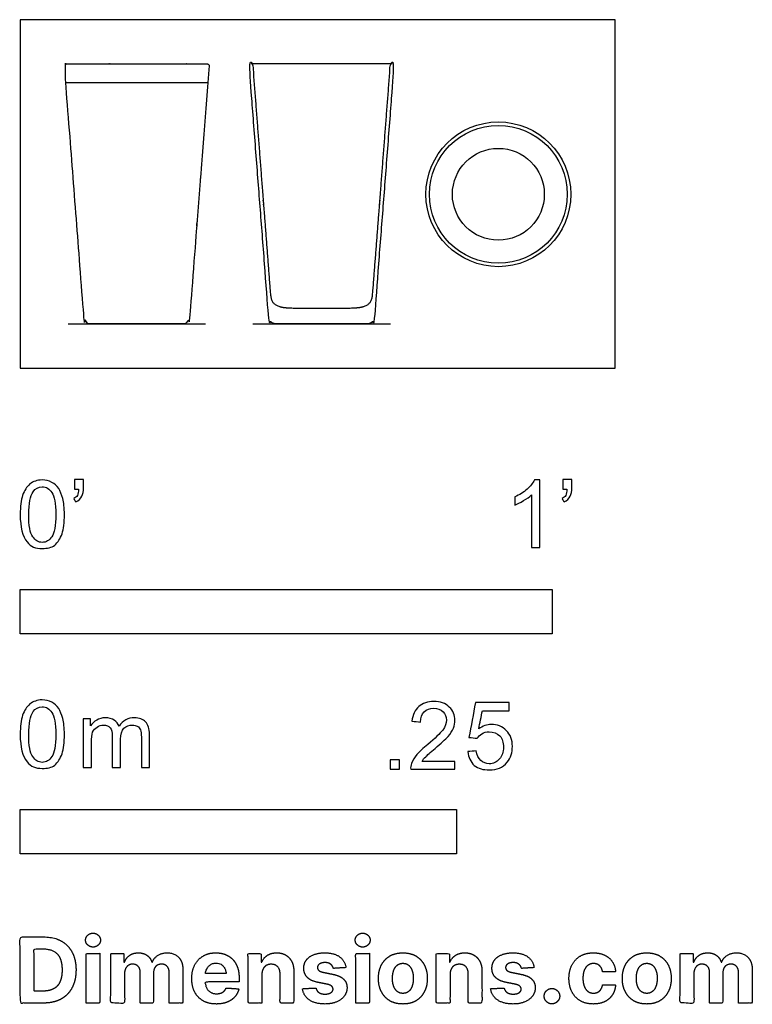
# Model space of a CAD drawing. Units: metres. Extents: x 0 to 0.42, y -0.365 to 0.2.
import ezdxf

# ---------------------------------------------------------------- set-up
doc = ezdxf.new("R2010")
doc.units = ezdxf.units.M
for name, color, linetype, true_color in [('2D$AG-DETAILS-DIAGRAM', 7, 'Continuous', 0xccff66), ('2D$AG-DIAGRAM', 7, 'Continuous', 0xfecc66), ('2D$AG-OBJECTS', 7, 'Continuous', 0x66ccff), ('2D$N-SYMB', 7, 'Continuous', 0x800040), ('2D$X-DIMENSIONS.COM', 7, 'Continuous', 0x800080), ('2D$X-VPRT', 7, 'Continuous', 0xfb02ff)]:
    doc.layers.add(name, color=color, linetype=linetype, true_color=true_color)

msp = doc.modelspace()

# ---------------------------------------------------------------- linework, layer by layer
at = {"layer": '2D$AG-DETAILS-DIAGRAM'}
msp.add_lwpolyline([(0.02614, 0.16377), (0.10751, 0.16377)], dxfattribs=at)
msp.add_circle((0.27404, 0.09967), 0.02633, dxfattribs=at)
at = {"layer": '2D$AG-DIAGRAM'}
for points in [[(0.02739, 0.0254), (0.10626, 0.0254)], [(0.13327, 0.0254), (0.21214, 0.0254)]]:
    msp.add_lwpolyline(points, dxfattribs=at)
at = {"layer": '2D$AG-OBJECTS'}
msp.add_lwpolyline([(0.21313, 0.17439), (0.13228, 0.17439)], dxfattribs=at)
for radius in [0.0415, 0.0395]:
    msp.add_circle((0.27404, 0.09967), radius, dxfattribs=at)
for points, weights, knots in [([(0.02649, 0.17439), (0.02646, 0.17439), (0.0264, 0.17439), (0.02635, 0.17439), (0.02632, 0.17439), (0.02574, 0.17434), (0.02536, 0.1739), (0.0254, 0.17331), (0.02912, 0.1253), (0.03283, 0.0772), (0.03654, 0.02909), (0.03671, 0.0269), (0.03833, 0.0254), (0.04053, 0.0254), (0.04929, 0.0254), (0.05806, 0.0254), (0.06683, 0.0254), (0.07559, 0.0254), (0.08436, 0.0254), (0.09312, 0.0254), (0.09533, 0.0254), (0.09694, 0.0269), (0.09711, 0.02909), (0.10082, 0.0772), (0.10454, 0.1253), (0.10825, 0.17331), (0.10829, 0.1739), (0.10791, 0.17434), (0.10733, 0.17439), (0.1073, 0.17439), (0.10725, 0.17439), (0.10719, 0.17439), (0.10716, 0.17439), (0.08027, 0.17439), (0.05338, 0.17439), (0.02649, 0.17439)], [0.941453423615, 0.950384745729, 0.968721656842, 0.989535613176, 1, 0.804737854124, 0.804737854124, 1, 1, 1, 1, 0.822539572086, 0.822539572086, 1, 1, 1, 1, 1, 1, 1, 0.822539572086, 0.822539572086, 1, 1, 1, 1, 0.804737854124, 0.804737854124, 1, 0.989533250917, 0.968717476583, 0.950379243546, 0.941448305528, 0.941448305528, 0.941448305528, 0.941448305528], [10.135114, 10.135114, 10.135114, 10.135114, 10.144387, 10.152806, 10.152806, 10.152806, 10.309886, 10.309886, 10.309886, 11.278421, 11.278421, 11.278421, 11.875933, 11.875933, 11.875933, 12.752499, 12.752499, 12.752499, 13.629066, 13.629066, 13.629066, 14.226577, 14.226577, 14.226577, 15.195112, 15.195112, 15.195112, 15.352193, 15.352193, 15.352193, 15.360613, 15.369887, 15.369887, 15.369887, 23.437613, 23.437613, 23.437613, 23.437613]), ([(0.1727, 0.03432), (0.1537, 0.03432), (0.14885, 0.03491), (0.14378, 0.03748), (0.14342, 0.04206), (0.14314, 0.04579), (0.13985, 0.08838), (0.13656, 0.13097), (0.13327, 0.17346), (0.13323, 0.17405), (0.13278, 0.17443), (0.1322, 0.17439), (0.13162, 0.17434), (0.13123, 0.1739), (0.13128, 0.17331), (0.13499, 0.1253), (0.13871, 0.0772), (0.14242, 0.02909), (0.14259, 0.0269), (0.1442, 0.0254), (0.14641, 0.0254), (0.15517, 0.0254), (0.16394, 0.0254), (0.1727, 0.0254), (0.18147, 0.0254), (0.19023, 0.0254), (0.199, 0.0254), (0.2012, 0.0254), (0.20282, 0.0269), (0.20299, 0.02909), (0.2067, 0.0772), (0.21041, 0.1253), (0.21413, 0.17331), (0.21417, 0.1739), (0.21379, 0.17434), (0.21321, 0.17439), (0.21262, 0.17443), (0.21218, 0.17405), (0.21213, 0.17346), (0.20884, 0.13097), (0.20556, 0.08838), (0.20227, 0.04579), (0.20198, 0.04206), (0.20163, 0.03748), (0.19656, 0.03491), (0.19171, 0.03432), (0.1727, 0.03432)], [1, 1, 1, 1, 1, 1, 1, 1, 1, 0.804737854124, 0.804737854124, 1, 0.804737854124, 0.804737854124, 1, 1, 1, 1, 0.822539572086, 0.822539572086, 1, 1, 1, 1, 1, 1, 1, 0.822539572086, 0.822539572086, 1, 1, 1, 1, 0.804737854124, 0.804737854124, 1, 0.804737854124, 0.804737854124, 1, 1, 1, 1, 1, 1, 1, 1, 1], [0, 0, 0, 0, 1.254501, 2.509002, 3.763504, 3.763504, 3.763504, 9.995743, 9.995743, 9.995743, 10.152823, 10.152823, 10.152823, 10.309903, 10.309903, 10.309903, 11.278431, 11.278431, 11.278431, 11.875938, 11.875938, 11.875938, 12.752499, 12.752499, 12.752499, 13.62906, 13.62906, 13.62906, 14.226567, 14.226567, 14.226567, 15.195096, 15.195096, 15.195096, 15.352176, 15.352176, 15.352176, 15.509255, 15.509255, 15.509255, 21.741495, 21.741495, 21.741495, 22.995996, 24.250498, 25.504999, 25.504999, 25.504999, 25.504999])]:
    msp.add_rational_spline(points, weights, degree=3, knots=knots, dxfattribs=at)
at = {"layer": '2D$N-SYMB'}
for points in [[(0, -0.1524), (0, -0.127), (0.3048, -0.127), (0.3048, -0.1524)], [(0, -0.27852), (0, -0.25312), (0.25, -0.25312), (0.25, -0.27852)]]:
    msp.add_lwpolyline(points, close=True, dxfattribs=at)
for points, degree, knots in [([(0, -0.08386), (0, -0.07944), (0.00046, -0.07572), (0.00139, -0.07293), (0.00232, -0.07014), (0.00372, -0.06805), (0.00558, -0.06642), (0.00744, -0.06503), (0.00976, -0.0641), (0.01255, -0.0641), (0.01465, -0.0641), (0.01651, -0.06456), (0.01813, -0.06549), (0.01976, -0.06619), (0.02092, -0.06758), (0.02209, -0.06898), (0.02302, -0.07061), (0.02371, -0.07247), (0.02441, -0.07479), (0.02488, -0.07711), (0.02534, -0.08014), (0.02534, -0.08386), (0.02534, -0.08851), (0.02488, -0.09223), (0.02395, -0.09502), (0.02302, -0.09781), (0.02162, -0.0999), (0.01976, -0.10153), (0.0179, -0.10292), (0.01558, -0.10339), (0.01255, -0.10339), (0.00883, -0.10339), (0.00604, -0.10246), (0.00395, -0.09967), (0.00139, -0.09641), (0, -0.0913), (0, -0.08386)], 3, [0, 0, 0, 0, 1, 1, 1, 2, 2, 2, 3, 3, 3, 4, 4, 4, 5, 5, 5, 6, 6, 6, 7, 7, 7, 8, 8, 8, 9, 9, 9, 10, 10, 10, 11, 11, 11, 12, 12, 12, 12]), ([(0.03115, -0.06944), (0.03115, -0.06758), (0.03115, -0.06572), (0.03115, -0.06386), (0.03286, -0.06386), (0.03456, -0.06386), (0.03627, -0.06386), (0.03627, -0.06534), (0.03627, -0.06681), (0.03627, -0.06828), (0.03627, -0.07061), (0.03603, -0.07247), (0.03534, -0.0734), (0.03464, -0.07479), (0.03348, -0.07595), (0.03185, -0.07665), (0.03146, -0.07603), (0.03107, -0.07541), (0.03069, -0.07479), (0.03162, -0.07432), (0.03231, -0.07386), (0.03278, -0.07293), (0.03324, -0.072), (0.03348, -0.07084), (0.03348, -0.06944), (0.0327, -0.06944), (0.03193, -0.06944), (0.03115, -0.06944)], 3, [0, 0, 0, 0, 1, 1, 1, 2, 2, 2, 3, 3, 3, 4, 4, 4, 5, 5, 5, 6, 6, 6, 7, 7, 7, 8, 8, 8, 9, 9, 9, 9]), ([(0.29775, -0.10292), (0.2962, -0.10292), (0.29465, -0.10292), (0.2931, -0.10292), (0.2931, -0.09285), (0.2931, -0.08277), (0.2931, -0.0727), (0.29193, -0.07386), (0.29031, -0.07502), (0.28845, -0.07595), (0.28659, -0.07711), (0.28496, -0.07804), (0.28357, -0.07851), (0.28357, -0.07696), (0.28357, -0.07541), (0.28357, -0.07386), (0.28612, -0.0727), (0.28845, -0.07107), (0.29054, -0.06944), (0.2924, -0.06758), (0.29379, -0.06596), (0.29472, -0.0641), (0.29573, -0.0641), (0.29674, -0.0641), (0.29775, -0.0641), (0.29775, -0.07704), (0.29775, -0.08998), (0.29775, -0.10292)], 3, [0, 0, 0, 0, 1, 1, 1, 2, 2, 2, 3, 3, 3, 4, 4, 4, 5, 5, 5, 6, 6, 6, 7, 7, 7, 8, 8, 8, 9, 9, 9, 9]), ([(0.311, -0.06944), (0.311, -0.06758), (0.311, -0.06572), (0.311, -0.06386), (0.3127, -0.06386), (0.31441, -0.06386), (0.31611, -0.06386), (0.31611, -0.06534), (0.31611, -0.06681), (0.31611, -0.06828), (0.31611, -0.07061), (0.31588, -0.07247), (0.31518, -0.0734), (0.31449, -0.07479), (0.31332, -0.07595), (0.3117, -0.07665), (0.31131, -0.07603), (0.31092, -0.07541), (0.31053, -0.07479), (0.31146, -0.07432), (0.31216, -0.07386), (0.31263, -0.07293), (0.31309, -0.072), (0.31332, -0.07084), (0.31332, -0.06944), (0.31255, -0.06944), (0.31177, -0.06944), (0.311, -0.06944)], 3, [0, 0, 0, 0, 1, 1, 1, 2, 2, 2, 3, 3, 3, 4, 4, 4, 5, 5, 5, 6, 6, 6, 7, 7, 7, 8, 8, 8, 9, 9, 9, 9]), ([(0.00488, -0.08386), (0.00488, -0.09037), (0.00558, -0.09455), (0.00721, -0.09664), (0.0086, -0.09874), (0.01046, -0.0999), (0.01255, -0.0999), (0.01488, -0.0999), (0.01674, -0.09874), (0.01813, -0.09664), (0.01953, -0.09455), (0.02046, -0.09037), (0.02046, -0.08386), (0.02046, -0.07758), (0.01953, -0.0734), (0.01813, -0.0713), (0.01674, -0.06921), (0.01488, -0.06805), (0.01255, -0.06805), (0.01046, -0.06805), (0.0086, -0.06898), (0.00744, -0.07084), (0.00581, -0.07316), (0.00488, -0.07758), (0.00488, -0.08386)], 3, [0, 0, 0, 0, 1, 1, 1, 2, 2, 2, 3, 3, 3, 4, 4, 4, 5, 5, 5, 6, 6, 6, 7, 7, 7, 8, 8, 8, 8]), ([(0, -0.20997), (0, -0.20556), (0.00046, -0.20184), (0.00139, -0.19905), (0.00232, -0.19626), (0.00372, -0.19417), (0.00558, -0.19254), (0.00744, -0.19114), (0.00976, -0.19021), (0.01255, -0.19021), (0.01465, -0.19021), (0.01651, -0.19068), (0.01813, -0.19161), (0.01976, -0.19231), (0.02092, -0.1937), (0.02209, -0.1951), (0.02302, -0.19672), (0.02371, -0.19858), (0.02441, -0.20091), (0.02488, -0.20323), (0.02534, -0.20625), (0.02534, -0.20997), (0.02534, -0.21462), (0.02488, -0.21834), (0.02395, -0.22113), (0.02302, -0.22392), (0.02162, -0.22602), (0.01976, -0.22764), (0.0179, -0.22904), (0.01558, -0.2295), (0.01255, -0.2295), (0.00883, -0.2295), (0.00604, -0.22857), (0.00395, -0.22578), (0.00139, -0.22253), (0, -0.21741), (0, -0.20997)], 3, [0, 0, 0, 0, 1, 1, 1, 2, 2, 2, 3, 3, 3, 4, 4, 4, 5, 5, 5, 6, 6, 6, 7, 7, 7, 8, 8, 8, 9, 9, 9, 10, 10, 10, 11, 11, 11, 12, 12, 12, 12]), ([(0.24917, -0.22546), (0.24917, -0.22694), (0.24917, -0.22841), (0.24917, -0.22988), (0.24072, -0.22988), (0.23227, -0.22988), (0.22383, -0.22988), (0.22359, -0.22895), (0.22383, -0.22779), (0.22429, -0.22663), (0.22499, -0.225), (0.22592, -0.22314), (0.22731, -0.22151), (0.22894, -0.21989), (0.2308, -0.21803), (0.23359, -0.2157), (0.23778, -0.21221), (0.24057, -0.20942), (0.24219, -0.20756), (0.24359, -0.20547), (0.24428, -0.20361), (0.24428, -0.20175), (0.24428, -0.19989), (0.24359, -0.19826), (0.24243, -0.1971), (0.24103, -0.19571), (0.23917, -0.19501), (0.23708, -0.19501), (0.23475, -0.19501), (0.23289, -0.19571), (0.2315, -0.1971), (0.2301, -0.1985), (0.22941, -0.20036), (0.22941, -0.20291), (0.22778, -0.20276), (0.22615, -0.2026), (0.22452, -0.20245), (0.22499, -0.19873), (0.22615, -0.19594), (0.22848, -0.19408), (0.23057, -0.19222), (0.23359, -0.19106), (0.23708, -0.19106), (0.2408, -0.19106), (0.24382, -0.19222), (0.24591, -0.19431), (0.24824, -0.1964), (0.24917, -0.19896), (0.24917, -0.20198), (0.24917, -0.20338), (0.24893, -0.20501), (0.24824, -0.2064), (0.24754, -0.20803), (0.24661, -0.20942), (0.24521, -0.21128), (0.24359, -0.21291), (0.24126, -0.215), (0.23778, -0.21803), (0.23499, -0.22035), (0.23313, -0.22198), (0.23243, -0.22291), (0.2315, -0.2236), (0.2308, -0.22453), (0.23034, -0.22546), (0.23661, -0.22546), (0.24289, -0.22546), (0.24917, -0.22546)], 3, [0, 0, 0, 0, 1, 1, 1, 2, 2, 2, 3, 3, 3, 4, 4, 4, 5, 5, 5, 6, 6, 6, 7, 7, 7, 8, 8, 8, 9, 9, 9, 10, 10, 10, 11, 11, 11, 12, 12, 12, 13, 13, 13, 14, 14, 14, 15, 15, 15, 16, 16, 16, 17, 17, 17, 18, 18, 18, 19, 19, 19, 20, 20, 20, 21, 21, 21, 22, 22, 22, 22]), ([(0.25651, -0.21989), (0.25813, -0.21973), (0.25976, -0.21958), (0.26139, -0.21942), (0.26185, -0.22198), (0.26255, -0.2236), (0.26395, -0.225), (0.26534, -0.22616), (0.26697, -0.22686), (0.26883, -0.22686), (0.27115, -0.22686), (0.27301, -0.22593), (0.27464, -0.22407), (0.27627, -0.22244), (0.27697, -0.22012), (0.27697, -0.21733), (0.27697, -0.21454), (0.27627, -0.21245), (0.27487, -0.21082), (0.27325, -0.20942), (0.27115, -0.20849), (0.26883, -0.20849), (0.2672, -0.20849), (0.26581, -0.20896), (0.26464, -0.20966), (0.26348, -0.21035), (0.26255, -0.21128), (0.26185, -0.21221), (0.2603, -0.21206), (0.25875, -0.2119), (0.2572, -0.21175), (0.25844, -0.20508), (0.25968, -0.19842), (0.26092, -0.19176), (0.26736, -0.19176), (0.27379, -0.19176), (0.28022, -0.19176), (0.28022, -0.19331), (0.28022, -0.19485), (0.28022, -0.1964), (0.27511, -0.1964), (0.26999, -0.1964), (0.26488, -0.1964), (0.26418, -0.19989), (0.26348, -0.20338), (0.26278, -0.20687), (0.26511, -0.20524), (0.26743, -0.20431), (0.26999, -0.20431), (0.27348, -0.20431), (0.27627, -0.20547), (0.27859, -0.2078), (0.28092, -0.21012), (0.28208, -0.21314), (0.28208, -0.21686), (0.28208, -0.22035), (0.28115, -0.22337), (0.27906, -0.22593), (0.2765, -0.22918), (0.27325, -0.23035), (0.26883, -0.23035), (0.26534, -0.23035), (0.26255, -0.22965), (0.26023, -0.22779), (0.25813, -0.2257), (0.25674, -0.22314), (0.25651, -0.21989)], 3, [0, 0, 0, 0, 1, 1, 1, 2, 2, 2, 3, 3, 3, 4, 4, 4, 5, 5, 5, 6, 6, 6, 7, 7, 7, 8, 8, 8, 9, 9, 9, 10, 10, 10, 11, 11, 11, 12, 12, 12, 13, 13, 13, 14, 14, 14, 15, 15, 15, 16, 16, 16, 17, 17, 17, 18, 18, 18, 19, 19, 19, 20, 20, 20, 21, 21, 21, 22, 22, 22, 22]), ([(0.00488, -0.20997), (0.00488, -0.21648), (0.00558, -0.22067), (0.00721, -0.22276), (0.0086, -0.22485), (0.01046, -0.22602), (0.01255, -0.22602), (0.01488, -0.22602), (0.01674, -0.22485), (0.01813, -0.22276), (0.01953, -0.22067), (0.02046, -0.21648), (0.02046, -0.20997), (0.02046, -0.2037), (0.01953, -0.19951), (0.01813, -0.19742), (0.01674, -0.19533), (0.01488, -0.19417), (0.01255, -0.19417), (0.01046, -0.19417), (0.0086, -0.1951), (0.00744, -0.19696), (0.00581, -0.19928), (0.00488, -0.2037), (0.00488, -0.20997)], 3, [0, 0, 0, 0, 1, 1, 1, 2, 2, 2, 3, 3, 3, 4, 4, 4, 5, 5, 5, 6, 6, 6, 7, 7, 7, 8, 8, 8, 8]), ([(0.03617, -0.22904), (0.03617, -0.21974), (0.03617, -0.21044), (0.03617, -0.20114), (0.03757, -0.20114), (0.03896, -0.20114), (0.04036, -0.20114), (0.04036, -0.20246), (0.04036, -0.20377), (0.04036, -0.20509), (0.04129, -0.2037), (0.04245, -0.20253), (0.04385, -0.20184), (0.04524, -0.20091), (0.04687, -0.20044), (0.04873, -0.20044), (0.05082, -0.20044), (0.05268, -0.20091), (0.05384, -0.20184), (0.05524, -0.20277), (0.05617, -0.20393), (0.05663, -0.20532), (0.05896, -0.20207), (0.06175, -0.20044), (0.06547, -0.20044), (0.06826, -0.20044), (0.07035, -0.20137), (0.07174, -0.20277), (0.07337, -0.20439), (0.07407, -0.20672), (0.07407, -0.20997), (0.07407, -0.21633), (0.07407, -0.22268), (0.07407, -0.22904), (0.07252, -0.22904), (0.07097, -0.22904), (0.06942, -0.22904), (0.06942, -0.22323), (0.06942, -0.21741), (0.06942, -0.2116), (0.06942, -0.20951), (0.06919, -0.20835), (0.06895, -0.20742), (0.06849, -0.20649), (0.06802, -0.20579), (0.06709, -0.20532), (0.0664, -0.20486), (0.06547, -0.20463), (0.0643, -0.20463), (0.06244, -0.20463), (0.06082, -0.20532), (0.05942, -0.20649), (0.05803, -0.20788), (0.05756, -0.20997), (0.05756, -0.21276), (0.05756, -0.21819), (0.05756, -0.22361), (0.05756, -0.22904), (0.05593, -0.22904), (0.05431, -0.22904), (0.05268, -0.22904), (0.05268, -0.22299), (0.05268, -0.21695), (0.05268, -0.2109), (0.05268, -0.20881), (0.05245, -0.20718), (0.05152, -0.20625), (0.05082, -0.20509), (0.04943, -0.20463), (0.0478, -0.20463), (0.0464, -0.20463), (0.04524, -0.20486), (0.04408, -0.20579), (0.04292, -0.20649), (0.04222, -0.20742), (0.04152, -0.20881), (0.04106, -0.21021), (0.04082, -0.21207), (0.04082, -0.21462), (0.04082, -0.21943), (0.04082, -0.22423), (0.04082, -0.22904), (0.03927, -0.22904), (0.03772, -0.22904), (0.03617, -0.22904)], 3, [0, 0, 0, 0, 1, 1, 1, 2, 2, 2, 3, 3, 3, 4, 4, 4, 5, 5, 5, 6, 6, 6, 7, 7, 7, 8, 8, 8, 9, 9, 9, 10, 10, 10, 11, 11, 11, 12, 12, 12, 13, 13, 13, 14, 14, 14, 15, 15, 15, 16, 16, 16, 17, 17, 17, 18, 18, 18, 19, 19, 19, 20, 20, 20, 21, 21, 21, 22, 22, 22, 23, 23, 23, 24, 24, 24, 25, 25, 25, 26, 26, 26, 27, 27, 27, 28, 28, 28, 28]), ([(0.21197, -0.22988), (0.21197, -0.22721), (0.21197, -0.22453), (0.21464, -0.22453), (0.21732, -0.22453), (0.21732, -0.22721), (0.21732, -0.22988), (0.21464, -0.22988), (0.21197, -0.22988)], 2, [0, 0, 0, 1, 1, 2, 2, 3, 3, 4, 4, 4])]:
    msp.add_open_spline(points, degree=degree, knots=knots, dxfattribs=at)
at = {"layer": '2D$X-DIMENSIONS.COM'}
for points, degree, knots in [([(0.01344, -0.36403), (0.01921, -0.36403), (0.02337, -0.36175), (0.02752, -0.35947), (0.02975, -0.35522), (0.03198, -0.35096), (0.03198, -0.34504), (0.03198, -0.33914), (0.02975, -0.3349), (0.02752, -0.33066), (0.02339, -0.32839), (0.01927, -0.32612), (0.01355, -0.32612), (0.00677, -0.32612), (0, -0.32612), (0, -0.34508), (0, -0.36403), (0.00672, -0.36403), (0.01344, -0.36403)], 2, [-15, -15, -15, -14, -14, -13, -13, -12, -12, -11, -11, -10, -10, -9, -9, -8, -8, -7, -7, -6, -6, -6]), ([(0.04173, -0.33194), (0.04349, -0.33194), (0.04474, -0.33076), (0.04599, -0.32959), (0.04599, -0.32794), (0.04599, -0.32631), (0.04474, -0.32513), (0.04349, -0.32396), (0.04172, -0.32396), (0.03998, -0.32396), (0.03872, -0.32513), (0.03746, -0.32631), (0.03746, -0.32794), (0.03746, -0.32959), (0.03872, -0.33076), (0.03998, -0.33194), (0.04173, -0.33194)], 2, [-8, -8, -8, -7, -7, -6, -6, -5, -5, -4, -4, -3, -3, -2, -2, -1, -1, 0, 0, 0]), ([(0.19627, -0.33194), (0.19803, -0.33194), (0.19928, -0.33076), (0.20053, -0.32959), (0.20053, -0.32794), (0.20053, -0.32631), (0.19928, -0.32513), (0.19803, -0.32396), (0.19625, -0.32396), (0.19451, -0.32396), (0.19326, -0.32513), (0.192, -0.32631), (0.192, -0.32794), (0.192, -0.32959), (0.19326, -0.33076), (0.19451, -0.33194), (0.19627, -0.33194)], 2, [-8, -8, -8, -7, -7, -6, -6, -5, -5, -4, -4, -3, -3, -2, -2, -1, -1, 0, 0, 0]), ([(0.0131, -0.35716), (0.01666, -0.35716), (0.01909, -0.35589), (0.02152, -0.35463), (0.02275, -0.35195), (0.02399, -0.34928), (0.02399, -0.34504), (0.02399, -0.34084), (0.02275, -0.33817), (0.02152, -0.33551), (0.0191, -0.33425), (0.01668, -0.33299), (0.01312, -0.33299), (0.01057, -0.33299), (0.00801, -0.33299), (0.00801, -0.34508), (0.00801, -0.35716), (0.01056, -0.35716), (0.0131, -0.35716)], 2, [-7.813477, -7.813477, -7.813477, -6.813477, -6.813477, -5.813477, -5.813477, -4.813477, -4.813477, -3.813477, -3.813477, -2.813477, -2.813477, -1.813477, -1.813477, -1.543945, -1.543945, -0.268555, -0.268555, 0, 0, 0]), ([(0.03776, -0.36403), (0.0417, -0.36403), (0.04564, -0.36403), (0.04564, -0.34981), (0.04564, -0.3356), (0.0417, -0.3356), (0.03776, -0.3356), (0.03776, -0.34981), (0.03776, -0.36403)], 2, [-4, -4, -4, -3, -3, -2, -2, -1, -1, 0, 0, 0]), ([(0.05978, -0.34062), (0.05961, -0.34062), (0.05945, -0.34062), (0.05945, -0.33811), (0.05945, -0.3356), (0.05569, -0.3356), (0.05193, -0.3356), (0.05193, -0.34981), (0.05193, -0.36403), (0.05587, -0.36403), (0.05982, -0.36403), (0.05982, -0.3555), (0.05982, -0.34696), (0.05982, -0.34539), (0.06043, -0.34422), (0.06104, -0.34304), (0.06208, -0.34238), (0.06313, -0.34173), (0.06444, -0.34173), (0.06639, -0.34173), (0.06758, -0.34297), (0.06877, -0.34421), (0.06877, -0.3463), (0.06877, -0.35516), (0.06877, -0.36403), (0.0726, -0.36403), (0.07642, -0.36403), (0.07642, -0.35535), (0.07642, -0.34667), (0.07642, -0.34445), (0.07762, -0.34309), (0.07882, -0.34173), (0.08097, -0.34173), (0.08286, -0.34173), (0.08412, -0.34291), (0.08537, -0.3441), (0.08537, -0.34646), (0.08537, -0.35525), (0.08537, -0.36403), (0.08931, -0.36403), (0.09324, -0.36403), (0.09324, -0.35447), (0.09324, -0.34491), (0.09324, -0.34028), (0.09075, -0.33776), (0.08826, -0.33523), (0.08428, -0.33523), (0.08116, -0.33523), (0.07887, -0.3367), (0.07658, -0.33817), (0.07571, -0.34062), (0.07557, -0.34062), (0.07542, -0.34062), (0.07473, -0.33814), (0.07268, -0.33668), (0.07062, -0.33523), (0.0677, -0.33523), (0.06481, -0.33523), (0.06274, -0.33667), (0.06067, -0.33812), (0.05978, -0.34062)], 2, [0, 0, 0, 0.017578, 0.017578, 0.282227, 0.282227, 0.678711, 0.678711, 2.178711, 2.178711, 2.594727, 2.594727, 3.495117, 3.495117, 4.495117, 4.495117, 5.495117, 5.495117, 6.495117, 6.495117, 7.495117, 7.495117, 8.495117, 8.495117, 9.495117, 9.495117, 10.495117, 10.495117, 11.495117, 11.495117, 12.495117, 12.495117, 13.495117, 13.495117, 14.495117, 14.495117, 15.495117, 15.495117, 16.495117, 16.495117, 17.495117, 17.495117, 18.495117, 18.495117, 19.495117, 19.495117, 20.495117, 20.495117, 21.495117, 21.495117, 22.495117, 22.495117, 23.495117, 23.495117, 24.495117, 24.495117, 25.495117, 25.495117, 26.495117, 26.495117, 27.495117, 27.495117, 27.495117]), ([(0.11241, -0.36458), (0.11593, -0.36458), (0.11862, -0.3635), (0.12132, -0.36242), (0.12303, -0.36046), (0.12474, -0.35851), (0.1253, -0.35588), (0.12165, -0.35564), (0.118, -0.3554), (0.1176, -0.35648), (0.11682, -0.35722), (0.11604, -0.35796), (0.11495, -0.35833), (0.11386, -0.3587), (0.11254, -0.3587), (0.11056, -0.3587), (0.10912, -0.35786), (0.10768, -0.35703), (0.10689, -0.3555), (0.1061, -0.35396), (0.1061, -0.35183), (0.11578, -0.35183), (0.12546, -0.35183), (0.12546, -0.35075), (0.12546, -0.34967), (0.12546, -0.34604), (0.12444, -0.34333), (0.12343, -0.34062), (0.1216, -0.33882), (0.11978, -0.33703), (0.11735, -0.33613), (0.11491, -0.33523), (0.1121, -0.33523), (0.10792, -0.33523), (0.10482, -0.33708), (0.10172, -0.33893), (0.10001, -0.34224), (0.09831, -0.34556), (0.09831, -0.34994), (0.09831, -0.35444), (0.10001, -0.35773), (0.10172, -0.36101), (0.10487, -0.3628), (0.10803, -0.36458), (0.11241, -0.36458)], 2, [-3, -3, -3, -1.999602, -1.999602, -0.999203, -0.999203, 0.001195, 0.001195, 1.001594, 1.001594, 2.001992, 2.001992, 3.00239, 3.00239, 4.002789, 4.002789, 5.003187, 5.003187, 6.003586, 6.003586, 7.003984, 7.003984, 7.810461, 7.810461, 8.810461, 8.810461, 9.810461, 9.810461, 10.810461, 10.810461, 11.810461, 11.810461, 12.810461, 12.810461, 13.810461, 13.810461, 14.810461, 14.810461, 15.810461, 15.810461, 16.810461, 16.810461, 17.810461, 17.810461, 18.810461, 18.810461, 18.810461]), ([(0.13849, -0.34759), (0.13851, -0.34576), (0.13919, -0.34446), (0.13986, -0.34315), (0.14107, -0.34247), (0.14229, -0.34178), (0.14388, -0.34178), (0.14625, -0.34178), (0.1476, -0.34325), (0.14895, -0.34472), (0.14893, -0.34733), (0.14893, -0.35568), (0.14893, -0.36403), (0.15287, -0.36403), (0.15681, -0.36403), (0.15681, -0.35498), (0.15681, -0.34593), (0.15681, -0.34261), (0.15559, -0.34022), (0.15437, -0.33782), (0.15217, -0.33653), (0.14997, -0.33523), (0.147, -0.33523), (0.14384, -0.33523), (0.14162, -0.33668), (0.1394, -0.33814), (0.13845, -0.34062), (0.13829, -0.34062), (0.13812, -0.34062), (0.13812, -0.33811), (0.13812, -0.3356), (0.13436, -0.3356), (0.13061, -0.3356), (0.13061, -0.34981), (0.13061, -0.36403), (0.13455, -0.36403), (0.13849, -0.36403), (0.13849, -0.35581), (0.13849, -0.34759)], 2, [-32, -32, -32, -31, -31, -30, -30, -29, -29, -28, -28, -27, -27, -26, -26, -25, -25, -24, -24, -23, -23, -22, -22, -21, -21, -20, -20, -19, -19, -18, -18, -17, -17, -16, -16, -15, -15, -14, -14, -13, -13, -13]), ([(0.18667, -0.34371), (0.18615, -0.33978), (0.18305, -0.33751), (0.17995, -0.33523), (0.17456, -0.33523), (0.17092, -0.33523), (0.16821, -0.3363), (0.16549, -0.33738), (0.164, -0.33936), (0.16251, -0.34134), (0.16251, -0.34408), (0.16251, -0.34726), (0.16454, -0.34931), (0.16657, -0.35137), (0.17073, -0.3522), (0.17319, -0.35269), (0.17565, -0.35318), (0.17751, -0.35355), (0.17839, -0.35425), (0.17928, -0.35494), (0.1793, -0.35601), (0.17928, -0.35729), (0.17801, -0.3581), (0.17675, -0.3589), (0.17467, -0.3589), (0.17256, -0.3589), (0.17121, -0.358), (0.16986, -0.35711), (0.16951, -0.35538), (0.16563, -0.35559), (0.16176, -0.35579), (0.16233, -0.35986), (0.16567, -0.36222), (0.16901, -0.36458), (0.17465, -0.36458), (0.17836, -0.36458), (0.1812, -0.36341), (0.18404, -0.36223), (0.18568, -0.36012), (0.18731, -0.35801), (0.18731, -0.35522), (0.18731, -0.35215), (0.18528, -0.35026), (0.18324, -0.34837), (0.1791, -0.34752), (0.17652, -0.347), (0.17395, -0.34648), (0.17197, -0.34606), (0.17116, -0.34535), (0.17034, -0.34465), (0.17034, -0.34363), (0.17034, -0.34236), (0.1716, -0.34159), (0.17286, -0.34082), (0.17469, -0.34082), (0.17606, -0.34082), (0.17705, -0.34127), (0.17804, -0.34173), (0.17865, -0.34248), (0.17926, -0.34323), (0.17945, -0.34415), (0.18306, -0.34393), (0.18667, -0.34371)], 2, [-45, -45, -45, -44, -44, -43, -43, -42, -42, -41, -41, -40, -40, -39, -39, -38, -38, -37, -37, -36, -36, -35, -35, -34, -34, -33, -33, -32, -32, -31, -31, -30, -30, -29, -29, -28, -28, -27, -27, -26, -26, -25, -25, -24, -24, -23, -23, -22, -22, -21, -21, -20, -20, -19, -19, -18, -18, -17, -17, -16, -16, -15, -15, -14, -14, -14]), ([(0.19229, -0.36403), (0.19623, -0.36403), (0.20018, -0.36403), (0.20018, -0.34981), (0.20018, -0.3356), (0.19623, -0.3356), (0.19229, -0.3356), (0.19229, -0.34981), (0.19229, -0.36403)], 2, [-4, -4, -4, -3, -3, -2, -2, -1, -1, 0, 0, 0]), ([(0.21931, -0.36458), (0.22363, -0.36458), (0.22676, -0.36274), (0.2299, -0.3609), (0.2316, -0.3576), (0.23331, -0.35429), (0.23331, -0.34992), (0.23331, -0.34552), (0.2316, -0.34222), (0.2299, -0.33891), (0.22676, -0.33707), (0.22363, -0.33523), (0.21931, -0.33523), (0.215, -0.33523), (0.21186, -0.33707), (0.20873, -0.33891), (0.20702, -0.34222), (0.20532, -0.34552), (0.20532, -0.34992), (0.20532, -0.35429), (0.20702, -0.3576), (0.20873, -0.3609), (0.21186, -0.36274), (0.215, -0.36458), (0.21931, -0.36458)], 2, [-12, -12, -12, -11, -11, -10, -10, -9, -9, -8, -8, -7, -7, -6, -6, -5, -5, -4, -4, -3, -3, -2, -2, -1, -1, 0, 0, 0]), ([(0.24633, -0.34759), (0.24635, -0.34576), (0.24703, -0.34446), (0.2477, -0.34315), (0.24892, -0.34247), (0.25013, -0.34178), (0.25172, -0.34178), (0.25409, -0.34178), (0.25544, -0.34325), (0.25679, -0.34472), (0.25677, -0.34733), (0.25677, -0.35568), (0.25677, -0.36403), (0.26071, -0.36403), (0.26466, -0.36403), (0.26466, -0.35498), (0.26466, -0.34593), (0.26466, -0.34261), (0.26344, -0.34022), (0.26221, -0.33782), (0.26001, -0.33653), (0.25781, -0.33523), (0.25485, -0.33523), (0.25168, -0.33523), (0.24946, -0.33668), (0.24724, -0.33814), (0.2463, -0.34062), (0.24613, -0.34062), (0.24596, -0.34062), (0.24596, -0.33811), (0.24596, -0.3356), (0.24221, -0.3356), (0.23845, -0.3356), (0.23845, -0.34981), (0.23845, -0.36403), (0.24239, -0.36403), (0.24633, -0.36403), (0.24633, -0.35581), (0.24633, -0.34759)], 2, [-32, -32, -32, -31, -31, -30, -30, -29, -29, -28, -28, -27, -27, -26, -26, -25, -25, -24, -24, -23, -23, -22, -22, -21, -21, -20, -20, -19, -19, -18, -18, -17, -17, -16, -16, -15, -15, -14, -14, -13, -13, -13]), ([(0.29451, -0.34371), (0.29399, -0.33978), (0.29089, -0.33751), (0.28779, -0.33523), (0.28241, -0.33523), (0.27876, -0.33523), (0.27605, -0.3363), (0.27334, -0.33738), (0.27185, -0.33936), (0.27036, -0.34134), (0.27036, -0.34408), (0.27036, -0.34726), (0.27238, -0.34931), (0.27441, -0.35137), (0.27857, -0.3522), (0.28104, -0.35269), (0.2835, -0.35318), (0.28535, -0.35355), (0.28624, -0.35425), (0.28712, -0.35494), (0.28714, -0.35601), (0.28712, -0.35729), (0.28586, -0.3581), (0.28459, -0.3589), (0.28252, -0.3589), (0.28041, -0.3589), (0.27906, -0.358), (0.2777, -0.35711), (0.27735, -0.35538), (0.27348, -0.35559), (0.2696, -0.35579), (0.27017, -0.35986), (0.27351, -0.36222), (0.27685, -0.36458), (0.2825, -0.36458), (0.2862, -0.36458), (0.28904, -0.36341), (0.29188, -0.36223), (0.29352, -0.36012), (0.29516, -0.35801), (0.29516, -0.35522), (0.29516, -0.35215), (0.29312, -0.35026), (0.29109, -0.34837), (0.28694, -0.34752), (0.28437, -0.347), (0.28179, -0.34648), (0.27981, -0.34606), (0.279, -0.34535), (0.27819, -0.34465), (0.27819, -0.34363), (0.27819, -0.34236), (0.27944, -0.34159), (0.2807, -0.34082), (0.28254, -0.34082), (0.2839, -0.34082), (0.28489, -0.34127), (0.28588, -0.34173), (0.2865, -0.34248), (0.28711, -0.34323), (0.28729, -0.34415), (0.2909, -0.34393), (0.29451, -0.34371)], 2, [-45, -45, -45, -44, -44, -43, -43, -42, -42, -41, -41, -40, -40, -39, -39, -38, -38, -37, -37, -36, -36, -35, -35, -34, -34, -33, -33, -32, -32, -31, -31, -30, -30, -29, -29, -28, -28, -27, -27, -26, -26, -25, -25, -24, -24, -23, -23, -22, -22, -21, -21, -20, -20, -19, -19, -18, -18, -17, -17, -16, -16, -15, -15, -14, -14, -14]), ([(0.32849, -0.36458), (0.33228, -0.36458), (0.33506, -0.36319), (0.33784, -0.36181), (0.33942, -0.35934), (0.341, -0.35687), (0.34119, -0.35361), (0.33747, -0.35361), (0.33375, -0.35361), (0.33352, -0.35511), (0.33281, -0.35617), (0.3321, -0.35724), (0.33102, -0.35779), (0.32993, -0.35835), (0.32858, -0.35835), (0.32675, -0.35835), (0.32538, -0.35735), (0.32401, -0.35635), (0.32326, -0.35444), (0.32251, -0.35253), (0.32251, -0.34981), (0.32251, -0.34713), (0.32327, -0.34524), (0.32403, -0.34335), (0.32539, -0.34236), (0.32675, -0.34137), (0.32858, -0.34137), (0.33075, -0.34137), (0.33209, -0.34268), (0.33343, -0.34398), (0.33375, -0.34611), (0.33747, -0.34611), (0.34119, -0.34611), (0.34102, -0.34282), (0.33939, -0.34038), (0.33776, -0.33793), (0.33497, -0.33658), (0.33217, -0.33523), (0.32845, -0.33523), (0.32414, -0.33523), (0.32101, -0.33709), (0.31788, -0.33895), (0.31619, -0.34225), (0.3145, -0.34556), (0.3145, -0.34992), (0.3145, -0.35424), (0.31617, -0.35755), (0.31785, -0.36086), (0.32098, -0.36272), (0.32412, -0.36458), (0.32849, -0.36458)], 2, [-28, -28, -28, -27, -27, -26, -26, -25, -25, -24, -24, -23, -23, -22, -22, -21, -21, -20, -20, -19, -19, -18, -18, -17, -17, -16, -16, -15, -15, -14, -14, -13, -13, -12, -12, -11, -11, -10, -10, -9, -9, -8, -8, -7, -7, -6, -6, -5, -5, -4, -4, -3, -3, -3]), ([(0.3591, -0.36458), (0.36341, -0.36458), (0.36655, -0.36274), (0.36969, -0.3609), (0.37139, -0.3576), (0.37309, -0.35429), (0.37309, -0.34992), (0.37309, -0.34552), (0.37139, -0.34222), (0.36969, -0.33891), (0.36655, -0.33707), (0.36341, -0.33523), (0.3591, -0.33523), (0.35479, -0.33523), (0.35165, -0.33707), (0.34851, -0.33891), (0.34681, -0.34222), (0.34511, -0.34552), (0.34511, -0.34992), (0.34511, -0.35429), (0.34681, -0.3576), (0.34851, -0.3609), (0.35165, -0.36274), (0.35479, -0.36458), (0.3591, -0.36458)], 2, [-12, -12, -12, -11, -11, -10, -10, -9, -9, -8, -8, -7, -7, -6, -6, -5, -5, -4, -4, -3, -3, -2, -2, -1, -1, 0, 0, 0]), ([(0.38608, -0.34062), (0.38592, -0.34062), (0.38575, -0.34062), (0.38575, -0.33811), (0.38575, -0.3356), (0.38199, -0.3356), (0.37824, -0.3356), (0.37824, -0.34981), (0.37824, -0.36403), (0.38218, -0.36403), (0.38612, -0.36403), (0.38612, -0.3555), (0.38612, -0.34696), (0.38612, -0.34539), (0.38673, -0.34422), (0.38734, -0.34304), (0.38839, -0.34238), (0.38943, -0.34173), (0.39075, -0.34173), (0.39269, -0.34173), (0.39389, -0.34297), (0.39508, -0.34421), (0.39508, -0.3463), (0.39508, -0.35516), (0.39508, -0.36403), (0.3989, -0.36403), (0.40272, -0.36403), (0.40272, -0.35535), (0.40272, -0.34667), (0.40272, -0.34445), (0.40393, -0.34309), (0.40513, -0.34173), (0.40728, -0.34173), (0.40916, -0.34173), (0.41042, -0.34291), (0.41168, -0.3441), (0.41168, -0.34646), (0.41168, -0.35525), (0.41168, -0.36403), (0.41561, -0.36403), (0.41955, -0.36403), (0.41955, -0.35447), (0.41955, -0.34491), (0.41955, -0.34028), (0.41706, -0.33776), (0.41457, -0.33523), (0.41059, -0.33523), (0.40746, -0.33523), (0.40517, -0.3367), (0.40289, -0.33817), (0.40202, -0.34062), (0.40187, -0.34062), (0.40172, -0.34062), (0.40104, -0.33814), (0.39898, -0.33668), (0.39693, -0.33523), (0.39401, -0.33523), (0.39112, -0.33523), (0.38905, -0.33667), (0.38697, -0.33812), (0.38608, -0.34062)], 2, [0, 0, 0, 0.017578, 0.017578, 0.282227, 0.282227, 0.678711, 0.678711, 2.178711, 2.178711, 2.594727, 2.594727, 3.495117, 3.495117, 4.495117, 4.495117, 5.495117, 5.495117, 6.495117, 6.495117, 7.495117, 7.495117, 8.495117, 8.495117, 9.495117, 9.495117, 10.495117, 10.495117, 11.495117, 11.495117, 12.495117, 12.495117, 13.495117, 13.495117, 14.495117, 14.495117, 15.495117, 15.495117, 16.495117, 16.495117, 17.495117, 17.495117, 18.495117, 18.495117, 19.495117, 19.495117, 20.495117, 20.495117, 21.495117, 21.495117, 22.495117, 22.495117, 23.495117, 23.495117, 24.495117, 24.495117, 25.495117, 25.495117, 26.495117, 26.495117, 27.495117, 27.495117, 27.495117]), ([(0.10614, -0.34703), (0.11011, -0.34703), (0.11408, -0.34703), (0.11806, -0.34703), (0.11801, -0.34669), (0.11789, -0.34598), (0.11755, -0.3448), (0.11709, -0.34379), (0.11655, -0.34303), (0.11597, -0.3424), (0.11508, -0.34175), (0.11381, -0.34127), (0.11249, -0.34109), (0.11126, -0.34116), (0.11024, -0.34139), (0.10936, -0.34176), (0.1086, -0.34228), (0.10768, -0.34315), (0.10694, -0.34433), (0.1064, -0.34576), (0.10621, -0.34659), (0.10614, -0.34703)], 3, [3.537974, 3.537974, 3.537974, 3.537974, 3.871399, 3.871399, 3.871399, 3.936638, 4.007174, 4.106873, 4.150328, 4.195172, 4.28414, 4.383634, 4.49492, 4.585472, 4.661678, 4.72997, 4.79585, 4.860411, 4.993083, 5.070262, 5.154608, 5.154608, 5.154608, 5.154608]), ([(0.21935, -0.35848), (0.22131, -0.35848), (0.22263, -0.35736), (0.22394, -0.35624), (0.22462, -0.35429), (0.22529, -0.35235), (0.22529, -0.34987), (0.22529, -0.34739), (0.22462, -0.34545), (0.22394, -0.3435), (0.22263, -0.34237), (0.22131, -0.34124), (0.21935, -0.34124), (0.21737, -0.34124), (0.21603, -0.34237), (0.21469, -0.3435), (0.21401, -0.34545), (0.21334, -0.34739), (0.21334, -0.34987), (0.21334, -0.35235), (0.21401, -0.35429), (0.21469, -0.35624), (0.21603, -0.35736), (0.21737, -0.35848), (0.21935, -0.35848)], 2, [0, 0, 0, 1, 1, 2, 2, 3, 3, 4, 4, 5, 5, 6, 6, 7, 7, 8, 8, 9, 9, 10, 10, 11, 11, 12, 12, 12]), ([(0.35914, -0.35848), (0.3611, -0.35848), (0.36241, -0.35736), (0.36373, -0.35624), (0.3644, -0.35429), (0.36508, -0.35235), (0.36508, -0.34987), (0.36508, -0.34739), (0.3644, -0.34545), (0.36373, -0.3435), (0.36241, -0.34237), (0.3611, -0.34124), (0.35914, -0.34124), (0.35716, -0.34124), (0.35582, -0.34237), (0.35447, -0.3435), (0.3538, -0.34545), (0.35312, -0.34739), (0.35312, -0.34987), (0.35312, -0.35235), (0.3538, -0.35429), (0.35447, -0.35624), (0.35582, -0.35736), (0.35716, -0.35848), (0.35914, -0.35848)], 2, [0, 0, 0, 1, 1, 2, 2, 3, 3, 4, 4, 5, 5, 6, 6, 7, 7, 8, 8, 9, 9, 10, 10, 11, 11, 12, 12, 12]), ([(0.30474, -0.36451), (0.30595, -0.36451), (0.30695, -0.36391), (0.30795, -0.36331), (0.30857, -0.3623), (0.30919, -0.36129), (0.30919, -0.36007), (0.30919, -0.35825), (0.30785, -0.35696), (0.30652, -0.35566), (0.30474, -0.35566), (0.30291, -0.35566), (0.30161, -0.35696), (0.3003, -0.35825), (0.3003, -0.36007), (0.3003, -0.3619), (0.30161, -0.3632), (0.30291, -0.36451), (0.30474, -0.36451)], 2, [-9, -9, -9, -8, -8, -7, -7, -6, -6, -5, -5, -4, -4, -3, -3, -2, -2, -1, -1, 0, 0, 0])]:
    msp.add_open_spline(points, degree=degree, knots=knots, dxfattribs=at)
at = {"layer": '2D$X-VPRT'}
msp.add_lwpolyline([(0, 0), (0.34094, 0), (0.34094, 0.19979), (0, 0.19979)], close=True, dxfattribs=at)

doc.saveas('drawing.dxf')
